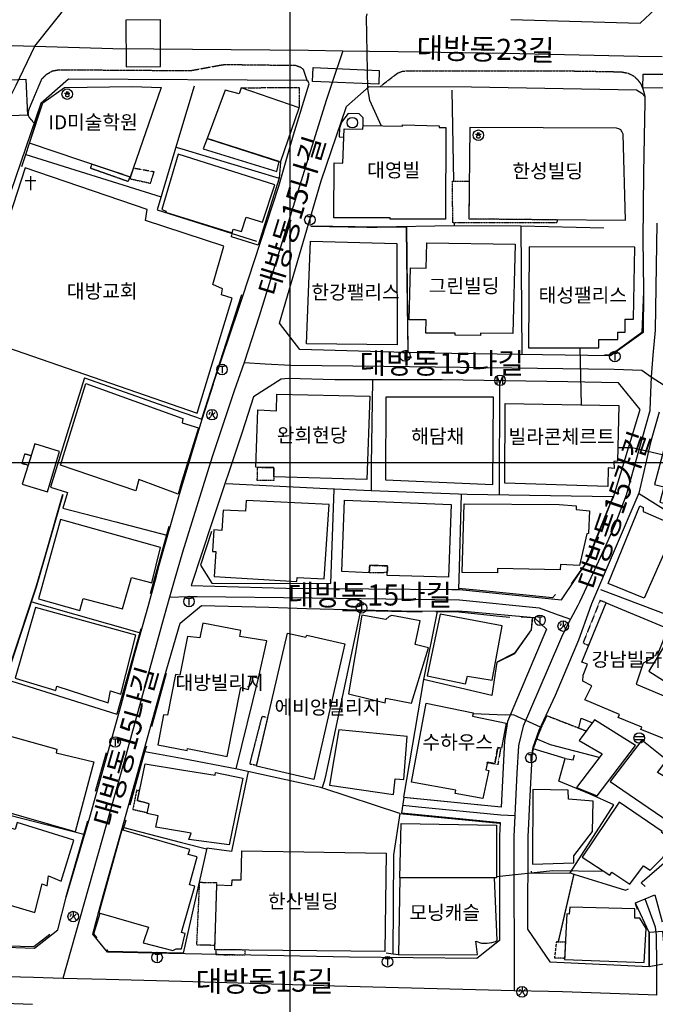
# Model space of a CAD drawing. Extents: x 191962 to 1088853, y 543758 to 1113505.
# Drawn here: x 870227 to 960583, y 859984 to 1000034 of the extents above; entities that cross this region are included whole.
import ezdxf
from ezdxf.enums import TextEntityAlignment as Align

# ---------------------------------------------------------------- set-up
doc = ezdxf.new("R2010")
doc.units = 0
doc.header["$MEASUREMENT"] = 0
for name, pattern in [('ANYANG1', [11.5, 6, -1, 1, -1.5, 1, -1]), ('ANYANG2', [6, 5, -1]), ('ANYANG3', [3, 2, -1])]:
    doc.linetypes.add(name, pattern=pattern)
for name, color, linetype in [('A0013114', 1, 'CONTINUOUS'), ('A0023210', 7, 'CONTINUOUS'), ('A0033324', 1, 'ANYANG2'), ('A0043325', 42, 'CONTINUOUS'), ('B0014111', 7, 'CONTINUOUS'), ('B0014112', 7, 'CONTINUOUS'), ('B0014113', 7, 'CONTINUOUS'), ('B0014116', 7, 'ANYANG3'), ('B0014416', 7, 'CONTINUOUS'), ('B0014421', 7, 'CONTINUOUS'), ('B0024121', 7, 'CONTINUOUS'), ('B0024126', 7, 'ANYANG1'), ('C0226232', 7, 'CONTINUOUS'), ('C0236241', 7, 'CONTINUOUS'), ('C0256324', 1, 'CONTINUOUS'), ('C0393323', 7, 'CONTINUOUS'), ('C0513369', 1, 'CONTINUOUS'), ('D0015222', 3, 'CONTINUOUS'), ('F0017114', 7, 'CONTINUOUS'), ('F0047224', 7, 'CONTINUOUS'), ('F0047226', 1, 'CONTINUOUS'), ('H0037335', 7, 'CONTINUOUS'), ('H0049111', 7, 'CONTINUOUS'), ('H0049140', 7, 'CONTINUOUS')]:
    doc.layers.add(name, color=color, linetype=linetype)
doc.styles.add('NGSW', font='simplex.shx', dxfattribs={"bigfont": 'visiohg.shx'})

# ---------------------------------------------------------------- blocks, each defined once
blk = doc.blocks.new('C0236241')
at = {"layer": 'C0236241'}
for points in [[(-0.332, 0.467), (0.334, 0.467)], [(0, 0.464), (0, -0.547)]]:
    blk.add_lwpolyline(points, dxfattribs=at)
blk.add_circle((0, 0), 0.75, dxfattribs=at)
blk = doc.blocks.new('C0256324')
at = {"layer": 'C0256324'}
for points in [[(-0.004, 0.68), (0.002, 0.272), (-0.021, 0.123), (-0.053, 0.014), (-0.102, -0.097), (-0.156, -0.195), (-0.228, -0.284), (-0.32, -0.373), (-0.411, -0.436), (-0.466, -0.467)], [(-0.315, 0.37), (-0.322, 0.304), (-0.336, 0.242), (-0.354, 0.185), (-0.382, 0.121), (-0.42, 0.058), (-0.45, 0.025)], [(0.002, 0.272), (0.051, 0.098), (0.105, -0.026), (0.16, -0.135), (0.223, -0.235), (0.292, -0.321), (0.369, -0.407), (0.449, -0.479)], [(0.109, 0.072), (0.184, 0.109), (0.24, 0.148), (0.298, 0.192), (0.347, 0.239), (0.388, 0.291), (0.44, 0.368)]]:
    blk.add_lwpolyline(points, dxfattribs=at)
blk.add_circle((0, 0), 0.75, dxfattribs=at)
blk = doc.blocks.new('C0226232')
at = {"layer": 'C0226232'}
for points in [[(-0.72, 0.211), (0.72, 0.211)], [(-0.722, -0.202), (0.722, -0.202)]]:
    blk.add_lwpolyline(points, dxfattribs=at)
blk.add_circle((0, 0), 0.75, dxfattribs=at)
blk = doc.blocks.new('B0014416')
at = {"layer": 'B0014416'}
for p, q in [((0, 0.105), (-0.388, 0.105)), ((0.17, 0.299), (-0.17, 0.299)), ((0, 0.008), (-0.121, -0.016)), ((0.388, 0.105), (0, 0.105)), ((0.121, -0.016), (0, 0.008)), ((-0.218, -0.065), (-0.267, -0.113)), ((-0.267, -0.113), (-0.267, -0.186)), ((-0.267, -0.186), (-0.267, -0.259)), ((-0.267, -0.259), (-0.218, -0.307)), ((-0.121, -0.016), (-0.218, -0.065)), ((-0.218, -0.307), (-0.121, -0.356)), ((-0.121, -0.356), (0, -0.356)), ((0, -0.356), (0.121, -0.356)), ((0.218, -0.065), (0.121, -0.016)), ((0.121, -0.356), (0.218, -0.307)), ((0.218, -0.065), (0.218, -0.065)), ((0.267, -0.113), (0.218, -0.065)), ((0.218, -0.307), (0.267, -0.259)), ((0.291, -0.186), (0.267, -0.113)), ((0.267, -0.259), (0.291, -0.186))]:
    blk.add_line(p, q, dxfattribs=at)
blk.add_circle((0, 0), 0.75, dxfattribs=at)
blk = doc.blocks.new('B0014421')
at = {"layer": 'B0014421'}
for points in [[(0, 2), (0, 0)], [(-0.75, 1.4), (0.75, 1.4)]]:
    blk.add_lwpolyline(points, dxfattribs=at)
blk = doc.blocks.new('D0015222')
at = {"layer": 'D0015222'}
blk.add_circle((0, 0), 0.75, dxfattribs=at)
blk = doc.blocks.new('C0513369')
at = {"layer": 'C0513369'}
blk.add_lwpolyline([(-0.395, -0.492), (-0.395, 0.507), (-0.024, -0.492), (0.36, 0.507), (0.36, -0.492)], dxfattribs=at)
blk.add_circle((0, 0), 0.75, dxfattribs=at)

msp = doc.modelspace()

# ---------------------------------------------------------------- linework, layer by layer
at = {"layer": 'A0013114'}
for points in [[(940033.84, 1000067.52), (958443.84, 999537.52), (960548.84, 1001537.52)], [(861563.84, 868337.52), (872343.84, 867947.52), (875643.84, 870597.52), (876853.84, 875227.52), (877583.84, 877797.52), (880173.84, 886587.52), (884633.84, 902527.52), (886633.84, 910047.52), (888215.84, 915565.52), (888253.84, 915697.52), (889651.84, 920882.52), (890073.84, 922447.52), (892923.84, 932527.52), (896143.84, 943217.52), (897756.84, 948218.52), (897833.84, 948457.52), (901327.84, 958844.52), (901903.84, 960557.52), (907053.84, 976337.52), (909173.84, 983677.52), (911373.84, 990897.52), (911243.84, 991227.52), (911043.84, 991397.52), (877164.84, 991558.52), (873223.84, 988127.52), (867513.84, 971297.52)], [(961133.84, 944197.52), (959913.84, 939877.52), (958233.84, 932687.52), (951501.84, 916947.52), (951211.84, 916124.52), (949673.84, 911767.52), (946343.84, 903917.52), (944003.84, 898907.52), (943163.84, 896517.52), (943083.84, 896047.52), (942657.84, 887797.52), (942546.84, 885639.52), (942453.84, 883847.52), (942413.84, 870667.52), (945613.84, 866037.52), (959713.84, 865357.52), (959733.84, 870187.52), (957863.84, 874187.52), (957773.84, 874397.52), (960503.84, 875537.52), (961543.84, 871737.52)], [(872048.84, 859944.52), (861383.84, 860337.52), (843613.84, 860557.52), (831723.84, 861017.52)]]:
    msp.add_lwpolyline(points, dxfattribs=at)
for points in [[(958683.84, 989597.52), (959103.84, 989127.52), (959103.84, 988267.52), (959033.84, 985937.52), (958923.84, 978227.52), (958833.84, 968667.52), (958863.84, 965397.52), (958913.84, 961387.52), (958863.84, 955547.52), (954223.84, 952217.52), (928443.84, 952607.52), (910043.84, 953137.52), (907173.84, 956877.52), (913103.84, 977097.52), (916673.84, 987687.52), (919884.84, 990528.52), (934433.84, 990477.52), (957913.84, 990039.52)], [(908453.84, 948987.52), (907373.84, 948887.52), (903463.84, 946377.52), (901853.84, 941377.52), (897563.84, 928487.52), (894603.84, 919547.52), (908043.84, 919197.52), (931663.84, 918997.52), (932733.84, 918967.52), (947263.84, 917517.52), (951023.84, 923177.52), (954223.84, 931217.52), (954633.84, 932137.52), (958433.84, 944577.52), (955373.84, 948397.52), (948153.84, 948507.52), (930263.84, 948827.52), (915013.84, 948797.52)], [(938663.84, 888003.52), (924839.84, 889397.52), (924519.84, 887199.52), (938551.84, 885845.52), (938453.84, 883947.52), (938413.84, 869037.52), (935193.84, 866497.52), (917093.84, 866667.52), (891423.84, 867197.52), (882693.84, 867417.52), (880633.84, 869947.52), (881683.84, 873917.52), (882393.84, 876437.52), (884713.84, 884647.52), (887933.84, 896197.52), (890833.84, 906547.52), (893023.84, 914187.52), (896053.84, 916707.52), (905643.84, 916457.52), (911003.84, 916267.52), (926463.84, 915917.52), (932433.84, 915947.52), (933883.84, 915837.52), (943361.84, 915015.52), (945123.84, 913337.52), (939553.84, 900197.52), (939153.84, 897457.52)]]:
    msp.add_lwpolyline(points, close=True, dxfattribs=at)
at = {"layer": 'A0023210'}
for points in [[(828823.84, 865247.52), (829949.84, 869227.52), (830753.84, 872067.52), (836253.84, 888747.52), (845733.84, 917297.52), (850305.84, 931290.52), (852323.84, 937467.52), (860893.84, 964147.52), (868453.84, 988147.52), (869708.84, 990733.52), (872393.84, 996267.52), (877409.84, 1002590.52), (879293.84, 1005077.52), (892379.84, 1021932.52), (908949.84, 1040462.52), (909883.84, 1041497.52), (910672.84, 1042418.52), (924213.84, 1058357.52), (939257.84, 1075789.52), (940533.84, 1077267.52), (941959.84, 1078897.52), (949122.84, 1087089.52), (951275.84, 1089550.52), (959352.84, 1098786.52)], [(779033.84, 1011077.52), (790180.84, 1008096.52), (806301.84, 1003784.52), (824352.84, 1000387.52), (838653.84, 997757.52), (848623.84, 997007.52), (864250.84, 996521.52), (872393.84, 996267.52), (883479.84, 995947.52), (889295.84, 995893.52), (911296.84, 995677.52), (916164.84, 995620.52), (919944.84, 995558.52), (924035.84, 995495.52), (939263.84, 995257.52), (958182.84, 994860.52), (961576.84, 994793.52)], [(916164.84, 995620.52), (914601.84, 990953.52), (913801.84, 988562.52), (907293.84, 967661.52), (904250.84, 957860.52), (902113.84, 951287.52), (900712.84, 947264.52), (897596.84, 937874.52), (893373.84, 924317.52), (892171.84, 920203.52), (891503.84, 917917.52), (890667.84, 914862.52), (885093.84, 894527.52), (877492.84, 867683.52), (876343.84, 863677.52)], [(960797.84, 971110.52), (960553.84, 955857.52), (960243.84, 952319.52), (960014.84, 949225.52), (959853.84, 945847.52), (959783.84, 944387.52), (959173.84, 942227.52), (956433.84, 932417.52), (954937.84, 928408.52), (953818.84, 925926.52), (951399.84, 920642.52), (949818.84, 917205.52), (949559.84, 916707.52), (948542.84, 914749.52), (947398.84, 912552.52), (945234.84, 907442.52), (941778.84, 899552.52), (941163.84, 896987.52), (941113.84, 896757.52), (940912.84, 892846.52), (940658.84, 887900.52), (940603.84, 886822.52), (940548.84, 885742.52), (940453.84, 883897.52), (940468.84, 878232.52), (940501.84, 866263.52), (940513.84, 861897.52)], [(902113.84, 951287.52), (905132.84, 951102.52), (908793.84, 950877.52), (922014.84, 950729.52), (954753.84, 950327.52), (958652.84, 950174.52), (960014.84, 949225.52), (961858.84, 948067.52), (968193.84, 947257.52), (971743.84, 941147.52), (975643.84, 936777.52), (976753.84, 931807.52), (979033.84, 926847.52), (979463.84, 925892.52), (980486.84, 925103.52), (981348.84, 924952.52), (987833.84, 926417.52), (988783.84, 926417.52), (989763.84, 926387.52), (1002593.84, 924962.52), (1007508.84, 924766.52)], [(891503.84, 917917.52), (894140.84, 917977.52), (895433.84, 918007.52), (911808.84, 917796.52), (932753.84, 917527.52), (944053.84, 916357.52), (946264.84, 915565.52), (948542.84, 914749.52)], [(924679.84, 888298.52), (926920.84, 888077.52), (938607.84, 886924.52), (940603.84, 886822.52)], [(960815.84, 861292.52), (959590.84, 861337.52), (947382.84, 861744.52), (945406.84, 861788.52), (940513.84, 861897.52), (935017.84, 862041.52), (914983.84, 862567.52), (904529.84, 862879.52), (893223.84, 863217.52), (882540.84, 863508.52), (876343.84, 863677.52), (872190.84, 863787.52), (860995.84, 864093.52), (853924.84, 864285.52), (844149.84, 864550.52), (836523.84, 864757.52), (834378.84, 864895.52), (828823.84, 865247.52), (823243.84, 865600.52), (822823.84, 865627.52), (804027.84, 869878.52), (783392.84, 874471.52), (766703.84, 879097.52)], [(960815.84, 861292.52), (960818.84, 865562.52), (960756.84, 869859.52), (960633.84, 870967.52), (959183.84, 874857.52), (959145.84, 874970.52)]]:
    msp.add_lwpolyline(points, dxfattribs=at)
at = {"layer": 'A0033324', "flags": 128}
for points in [[(872278.84, 985341.52), (871594.84, 986128.52), (871456.84, 986472.52), (871475.84, 986834.52), (871574.84, 987320.52), (873389.84, 991630.52), (873997.84, 992239.52), (874880.84, 992751.52), (875593.84, 992884.52), (876062.84, 992918.52), (894508.84, 992793.52), (898725.84, 993566.52), (899391.84, 993667.52), (909471.84, 993542.52), (910147.84, 993303.52), (910511.84, 992993.52), (911043.84, 991397.52)], [(921455.84, 990522.52), (924005.84, 992472.52), (924625.84, 992699.52), (925069.84, 992747.52), (925832.84, 992758.52), (949677.84, 992735.52), (955737.84, 992620.52), (956732.84, 992422.52), (957496.84, 992033.52), (958031.84, 991551.52), (958526.84, 990886.52), (958841.84, 990087.52), (959103.84, 989127.52)]]:
    msp.add_lwpolyline(points, dxfattribs=at)
at = {"layer": 'A0043325'}
for points in [[(885358.84, 993334.52), (890233.84, 993391.52), (890264.84, 1000030.52), (885303.84, 999983.52)], [(921283.84, 990869.52), (911850.84, 991262.52), (911941.84, 993256.52), (921321.84, 992787.52)], [(871117.84, 991560.52), (871335.84, 986447.52), (864255.84, 986159.52), (864182.84, 991308.52)], [(958797.84, 990320.52), (958851.84, 992283.52), (964721.84, 992292.52), (964720.84, 990260.52)]]:
    msp.add_lwpolyline(points, close=True, dxfattribs=at)
at = {"layer": 'B0014111'}
for points in [[(873523.84, 988197.52), (876603.84, 990377.52), (886233.84, 990517.52), (890343.84, 990367.52), (885933.84, 977647.52), (871623.84, 982467.52)], [(907323.84, 979787.52), (909933.84, 987477.52), (901703.84, 990347.52), (901403.84, 989497.52), (899443.84, 990017.52), (896893.84, 983157.52)], [(934203.84, 984677.52), (934083.84, 971727.52), (956363.84, 971507.52), (956003.84, 983737.52), (955893.84, 984027.52), (955693.84, 984357.52), (955393.84, 984517.52), (955063.84, 984617.52)], [(896893.84, 983157.52), (896326.84, 981677.52), (906779.84, 978460.52), (907124.84, 979851.52)], [(861693.84, 950457.52), (865778.84, 948939.52), (867083.84, 953867.52), (895463.84, 944047.52), (900413.84, 960427.52), (898903.84, 960897.52), (899063.84, 961757.52), (897673.84, 962367.52), (899223.84, 967797.52), (888103.84, 971477.52), (888363.84, 973017.52), (871003.84, 978947.52)], [(940655.84, 968120.52), (940345.84, 955416.52), (935729.84, 955462.52), (935746.84, 955109.52), (932119.84, 955169.52), (932146.84, 955466.52), (927968.84, 955452.52), (928033.84, 957332.52), (925588.84, 957323.52), (925770.84, 964753.52), (927990.84, 964704.52), (928093.84, 968310.52)], [(893273.84, 943357.52), (893433.84, 943307.52), (893333.84, 942687.52), (895663.84, 941997.52), (893263.84, 934417.52), (892753.84, 932567.52), (887143.84, 934617.52), (886713.84, 932997.52), (876003.84, 936677.52), (879643.84, 948297.52)], [(870585.84, 933990.52), (874185.84, 932870.52), (875881.84, 938608.52), (872389.84, 939683.52)], [(872393.84, 873047.52), (873413.84, 877117.52), (874113.84, 876857.52), (874343.84, 878277.52), (876113.84, 877487.52), (877923.84, 883327.52), (869853.84, 885857.52), (869593.84, 884867.52), (867433.84, 885567.52), (867123.84, 884807.52), (863263.84, 885897.52), (861223.84, 878567.52), (864783.84, 877547.52), (864033.84, 875527.52)], [(924283.84, 877957.52), (924449.84, 885705.52), (938008.84, 885465.52), (938003.84, 877961.52)], [(922322.84, 881471.52), (922121.84, 867481.52), (897959.84, 867755.52), (898271.84, 876967.52), (900406.84, 876861.52), (900436.84, 877682.52), (901701.84, 877669.52), (901786.84, 881805.52)], [(948415.84, 873810.52), (948316.84, 872827.52), (948012.84, 872839.52), (947688.84, 866369.52), (959015.84, 865930.52), (959293.84, 870746.52), (958371.84, 872231.52), (957650.84, 872233.52), (957684.84, 873541.52)]]:
    msp.add_lwpolyline(points, close=True, dxfattribs=at)
at = {"layer": 'B0014112'}
for points in [[(892730.84, 980921.52), (890415.84, 973012.52), (891030.84, 972822.52), (890958.84, 972666.52), (900423.84, 969739.52), (900575.84, 970248.52), (901761.84, 969924.52), (902432.84, 971952.52), (904750.84, 971220.52), (906509.84, 976527.52)], [(914210.84, 931088.52), (902417.84, 931656.52), (902336.84, 930110.52), (899132.84, 930282.52), (898964.84, 927380.52), (897838.84, 927458.52), (897621.84, 924398.52), (898113.84, 924374.52), (897874.84, 920832.52), (909629.84, 920125.52), (909656.84, 920690.52), (913514.84, 920516.52)], [(916397.84, 931680.52), (931584.84, 931076.52), (931173.84, 920746.52), (922456.84, 920984.52), (922532.84, 922342.52), (919994.84, 922437.52), (919909.84, 921370.52), (916042.84, 921541.52)], [(933113.84, 921417.52), (933433.84, 931187.52), (946923.84, 931057.52), (949323.84, 930887.52), (949323.84, 930387.52), (951223.84, 930157.52), (951103.84, 926927.52), (950843.84, 926887.52), (949793.84, 922387.52), (947093.84, 922557.52), (947053.84, 921787.52), (938153.84, 921977.52), (938133.84, 921347.52)], [(958998.84, 917743.52), (953859.84, 919816.52), (958394.84, 930876.52), (958861.84, 930668.52), (958859.84, 930091.52), (963564.84, 928035.52)], [(889013.84, 919937.52), (890263.84, 924937.52), (876013.84, 928947.52), (872903.84, 917637.52), (878793.84, 915987.52), (879263.84, 917687.52), (884863.84, 916247.52), (886133.84, 920707.52)], [(882783.84, 902877.52), (883143.84, 904557.52), (884593.84, 904097.52), (886733.84, 912477.52), (872453.84, 916447.52), (869583.84, 906357.52), (875383.84, 904607.52), (875513.84, 905227.52)], [(928323.84, 910687.52), (926453.84, 911147.52), (927143.84, 914537.52), (923113.84, 915307.52), (922773.84, 915147.52), (922263.84, 914697.52), (918883.84, 915347.52), (916973.84, 904127.52), (922173.84, 902867.52), (922283.84, 903517.52), (925943.84, 902807.52)], [(937393.84, 906097.52), (938823.84, 913817.52), (930003.84, 915467.52), (928163.84, 906697.52), (933603.84, 905577.52), (933883.84, 906637.52)], [(952323.84, 889657.52), (957753.84, 896807.52), (951943.84, 900437.52), (949773.84, 897487.52), (953033.84, 895617.52), (949383.84, 890817.52)], [(880772.84, 894481.52), (878098.84, 884539.52), (863883.84, 888604.52), (866123.84, 896540.52), (866487.84, 896494.52), (867183.84, 898610.52), (875497.84, 896295.52), (875410.84, 895731.52)], [(923383.84, 889847.52), (923623.84, 892047.52), (924853.84, 891977.52), (925323.84, 898097.52), (915573.84, 899017.52), (914283.84, 891157.52)], [(969253.84, 888057.52), (960883.84, 892967.52), (962223.84, 894717.52), (958673.84, 897537.52), (954183.84, 891657.52), (966023.84, 883557.52)], [(893223.84, 893357.52), (897993.84, 892597.52), (898073.84, 892957.52), (901943.84, 892147.52), (899993.84, 882647.52), (894253.84, 883447.52), (894613.84, 884327.52), (893213.84, 884567.52), (889573.84, 885177.52), (889913.84, 886807.52), (888333.84, 887127.52), (888643.84, 888507.52), (886953.84, 888927.52), (888053.84, 894187.52)], [(943113.84, 879897.52), (948983.84, 880087.52), (948993.84, 881097.52), (951643.84, 884587.52), (951773.84, 888887.52), (948243.84, 889157.52), (948183.84, 890437.52), (943153.84, 890527.52)], [(963311.84, 883341.52), (961481.84, 884443.52), (961559.84, 884575.52), (955441.84, 888735.52), (950189.84, 880895.52), (954112.84, 878339.52), (954404.84, 878768.52), (956951.84, 877078.52), (958886.84, 879671.52), (959843.84, 879040.52), (961723.84, 880901.52)], [(884765.84, 884814.52), (881471.84, 873007.52), (888534.84, 870965.52), (887795.84, 868742.52), (891992.84, 867639.52), (892450.84, 867882.52), (893230.84, 867861.52), (893771.84, 870076.52), (893215.84, 870203.52), (895140.84, 876808.52), (894373.84, 876981.52), (895442.84, 880940.52), (894196.84, 881285.52), (894417.84, 882024.52)]]:
    msp.add_lwpolyline(points, close=True, dxfattribs=at)
at = {"layer": 'B0014113'}
for points in [[(930763.84, 971647.52), (922903.84, 971637.52), (922903.84, 971867.52), (914903.84, 971857.52), (914943.84, 979657.52), (916153.84, 979647.52), (916363.84, 984487.52), (919023.84, 984447.52), (919033.84, 984977.52), (924643.84, 984877.52), (924653.84, 985087.52), (929863.84, 984947.52), (929853.84, 984717.52), (930783.84, 984697.52)], [(923887.84, 953770.52), (910993.84, 953951.52), (911587.84, 968523.52), (923846.84, 968189.52)], [(957685.84, 967665.52), (942659.84, 967723.52), (942579.84, 953375.52), (952541.84, 953351.52), (952559.84, 954526.52), (955277.84, 954548.52), (955278.84, 955564.52), (956321.84, 955575.52), (956307.84, 957415.52), (957501.84, 957429.52)], [(919998.84, 946462.52), (919552.84, 934646.52), (906356.84, 934996.52), (906342.84, 936341.52), (903813.84, 936382.52), (904074.84, 944540.52), (906752.84, 944409.52), (906796.84, 946764.52)], [(937483.84, 933897.52), (937573.84, 946327.52), (922293.84, 946347.52), (922223.84, 934597.52)], [(939173.84, 934104.52), (939251.84, 945450.52), (955377.84, 945171.52), (955186.84, 937227.52), (954704.84, 937189.52), (954719.84, 936214.52), (953893.84, 936278.52), (953836.84, 933659.52)], [(972827.84, 936905.52), (971763.84, 938590.52), (962344.84, 941029.52), (960452.84, 933931.52), (961791.84, 933590.52), (961223.84, 931388.52), (966592.84, 930012.52), (972197.84, 936515.52), (972362.84, 936356.52)], [(953606.84, 917089.52), (962364.84, 913424.52), (960981.84, 909992.52), (960792.84, 910082.52), (960609.84, 909551.52), (960308.84, 909521.52), (960095.84, 909152.52), (958855.84, 908526.52), (957874.84, 905521.52), (962940.84, 903390.52), (962820.84, 903213.52), (964704.84, 902226.52), (963708.84, 899410.52), (962009.84, 897695.52), (958508.84, 899059.52), (958660.84, 899390.52), (955318.84, 900780.52), (955504.84, 901196.52), (950554.84, 903299.52), (951549.84, 905294.52), (950265.84, 905924.52), (950315.84, 906783.52), (950954.84, 908364.52), (950158.84, 908668.52)], [(905370.84, 911704.52), (901527.84, 912320.52), (901650.84, 913172.52), (896243.84, 914195.52), (895844.84, 912110.52), (894086.84, 912277.52), (892994.84, 906789.52), (892382.84, 906917.52), (891214.84, 901105.52), (890662.84, 901161.52), (889875.84, 896878.52), (894023.84, 896067.52), (894090.84, 896379.52), (899708.84, 895240.52), (901640.84, 905034.52), (902767.84, 904773.52), (903118.84, 906640.52), (904192.84, 906379.52)], [(916430.84, 911245.52), (912058.84, 891947.52), (903895.84, 893878.52), (908319.84, 912752.52), (910917.84, 912190.52), (911035.84, 912502.52)], [(936065.84, 889277.52), (932121.84, 889990.52), (932209.84, 890419.52), (925904.84, 891594.52), (927987.84, 902815.52), (934709.84, 901429.52), (934583.84, 900950.52), (939401.84, 899981.52), (938706.84, 896414.52), (938175.84, 896502.52), (937781.84, 894242.52), (936712.84, 894435.52), (936502.84, 893342.52), (936897.84, 893248.52)], [(924283.84, 877957.52), (924083.84, 867017.52), (935313.84, 867047.52), (935093.84, 868967.52), (935853.84, 868657.52), (936693.84, 868697.52), (937353.84, 868767.52), (937883.84, 868937.52), (938103.84, 869107.52), (937723.84, 877957.52)]]:
    msp.add_lwpolyline(points, close=True, dxfattribs=at)
at = {"layer": 'B0014116', "flags": 128}
for points in [[(880269.84, 978945.52), (885658.84, 977044.52), (885933.84, 977647.52), (880469.84, 979483.52)], [(888822.84, 976776.52), (889341.84, 978379.52), (886374.84, 978903.52), (885874.84, 977414.52)], [(931788.84, 971155.52), (931759.84, 977081.52), (934130.84, 977071.52), (934083.84, 971727.52), (946626.84, 971601.52), (946599.84, 971144.52)], [(871429.84, 936658.52), (870554.84, 936884.52), (870974.84, 938293.52), (871870.84, 938054.52)], [(906349.84, 934502.52), (903999.84, 934509.52), (904060.84, 936369.52), (906329.84, 936337.52)], [(922476.84, 921381.52), (919909.84, 921370.52), (919994.84, 922437.52), (922532.84, 922342.52)], [(952725.84, 917412.52), (950305.84, 911392.52), (951128.84, 911047.52), (953606.84, 917089.52)], [(904647.84, 900923.52), (902915.84, 894192.52), (903919.84, 893989.52), (905506.84, 900761.52)], [(938194.84, 894059.52), (936689.84, 894303.52), (936712.84, 894435.52), (937781.84, 894242.52), (938175.84, 896502.52), (938594.84, 896430.52)], [(887251.84, 890356.52), (886852.84, 890437.52), (886311.84, 887706.52), (888357.84, 887255.52), (888643.84, 888507.52), (886953.84, 888927.52)], [(897980.84, 868409.52), (898263.84, 877279.52), (895760.84, 877287.52), (895363.84, 868451.52)], [(946290.84, 866539.52), (946570.84, 868897.52), (947811.84, 868845.52), (947695.84, 866521.52)], [(902278.84, 867703.52), (898085.84, 867746.52), (898101.84, 867061.52), (902287.84, 866998.52)]]:
    msp.add_lwpolyline(points, close=True, dxfattribs=at)
at = {"layer": 'B0024121'}
for points in [[(931660.84, 989995.52), (931890.84, 977080.52)], [(871833.84, 983247.52), (872573.84, 985487.52), (873243.84, 987487.52)], [(870543.84, 979151.52), (871106.84, 980879.52), (871623.84, 982467.52)], [(892436.84, 981909.52), (893293.84, 981657.52), (907103.84, 977497.52), (904103.84, 967947.52), (900313.84, 969147.52), (900393.84, 969477.52)], [(871106.84, 980879.52), (890327.84, 974814.52)], [(907323.84, 979787.52), (907103.84, 977497.52)], [(931995.84, 971155.52), (932003.84, 970717.52), (921033.84, 970537.52), (911633.84, 970687.52)], [(925213.84, 970607.52), (925413.84, 952847.52)], [(953283.84, 970397.52), (941463.84, 970667.52), (932003.84, 970717.52)], [(941463.84, 970667.52), (941603.84, 952497.52)], [(901773.84, 960877.52), (896093.84, 943227.52)], [(958883.84, 961377.52), (958683.84, 955527.52), (954263.84, 952307.52), (953363.84, 952324.52)], [(879433.84, 949097.52), (893273.84, 944207.52), (895343.84, 943477.52), (896093.84, 943227.52)], [(920393.84, 948697.52), (920183.84, 936707.52), (920183.84, 933037.52)], [(938433.84, 948547.52), (938393.84, 932427.52)], [(897494.84, 927244.52), (895915.84, 922424.52), (897544.84, 919865.52), (914470.84, 919831.52), (914912.84, 933255.52)], [(954553.84, 932187.52), (933833.84, 932487.52), (920183.84, 933037.52), (912913.84, 933337.52), (899563.84, 933997.52)], [(876349.84, 932473.52), (872553.84, 919307.52), (865663.84, 898497.52), (861303.84, 887497.52), (858873.84, 881347.52), (857913.84, 878277.52), (855343.84, 868597.52)], [(933003.84, 932527.52), (932643.84, 920427.52), (932593.84, 919127.52)], [(954556.84, 932187.52), (950803.84, 922867.52), (948613.84, 919807.52)], [(970343.84, 932697.52), (966143.84, 927867.52), (965803.84, 927857.52), (958213.84, 932657.52)], [(891433.84, 927957.52), (888793.84, 918357.52)], [(946373.84, 918257.52), (945963.84, 917787.52), (935163.84, 918887.52), (932593.84, 919127.52)], [(964101.84, 914684.52), (952854.84, 918931.52)], [(887263.84, 912807.52), (873763.84, 916647.52), (871853.84, 917217.52)], [(913243.84, 890737.52), (913603.84, 891847.52), (913803.84, 892657.52), (918733.84, 915987.52)], [(916123.84, 915997.52), (918743.84, 915987.52), (927433.84, 915827.52)], [(941536.84, 915094.52), (943104.84, 915012.52), (942940.84, 913270.52), (940583.84, 909912.52), (938066.84, 908670.52), (937346.84, 903909.52), (927634.84, 906175.52), (924782.84, 889449.52), (938181.84, 888136.52)], [(929563.84, 915867.52), (927634.84, 906175.52)], [(929383.84, 915867.52), (932643.84, 915827.52), (938843.84, 915157.52), (939883.84, 915057.52)], [(964101.84, 914684.52), (959673.84, 907377.52), (978633.84, 895287.52), (978843.84, 895097.52), (977363.84, 892267.52)], [(887423.84, 913397.52), (884043.84, 901237.52)], [(868223.84, 906237.52), (884043.84, 901237.52)], [(889023.84, 899497.52), (891103.84, 907077.52)], [(900983.84, 893465.52), (904192.84, 906379.52)], [(949690.84, 899293.52), (950053.84, 900687.52), (951642.84, 900028.52)], [(924263.84, 887147.52), (913343.84, 890707.52), (913013.84, 890817.52), (901133.84, 893437.52), (893223.84, 894927.52), (888033.84, 895917.52), (888283.84, 896767.52)], [(948493.84, 878697.52), (954673.84, 888357.52), (951313.84, 889897.52), (946873.84, 891707.52), (947783.84, 894947.52), (943243.84, 896337.52), (943053.84, 895537.52)], [(882505.84, 895775.52), (880943.84, 890247.52)], [(885943.84, 888377.52), (888033.84, 895917.52)], [(947783.84, 894947.52), (948913.84, 894777.52), (949083.84, 895447.52)], [(902723.84, 893087.52), (900453.84, 882197.52), (900313.84, 881727.52), (896813.84, 882187.52), (893443.84, 867267.52), (893203.84, 867267.52), (882803.84, 867497.52), (882603.84, 867787.52)], [(879323.84, 884117.52), (861753.84, 888637.52)], [(924263.84, 887147.52), (923363.84, 881257.52), (923253.84, 867147.52)], [(924263.84, 887147.52), (938451.84, 885759.52)], [(879853.84, 886017.52), (876803.84, 875247.52), (876113.84, 872617.52)], [(884941.84, 884763.52), (885343.84, 886207.52)], [(885043.84, 885117.52), (893213.84, 883017.52), (896793.84, 882097.52)], [(962183.84, 880367.52), (958713.84, 877347.52), (958553.84, 877267.52), (959143.84, 876737.52)], [(942933.84, 878927.52), (943003.84, 878617.52), (948493.84, 878697.52), (949023.84, 878517.52), (956353.84, 876237.52), (956763.84, 876387.52)], [(949023.84, 878517.52), (946794.84, 868888.52)], [(958033.84, 873447.52), (957773.84, 874257.52)], [(881233.84, 869417.52), (880783.84, 869987.52), (881644.84, 872957.52)], [(874503.84, 869907.52), (872243.84, 868147.52), (855013.84, 868607.52)], [(924083.84, 867017.52), (923313.84, 867137.52), (922343.84, 867277.52)]]:
    msp.add_lwpolyline(points, dxfattribs=at)
at = {"layer": 'B0024126', "flags": 128}
for points in [[(901703.84, 990347.52), (909953.84, 990399.52), (909933.84, 987477.52)], [(943243.84, 896337.52), (943816.84, 897849.52), (944230.84, 898987.52), (945196.84, 901041.52), (950787.84, 898866.52)]]:
    msp.add_lwpolyline(points, dxfattribs=at)
at = {"layer": 'C0393323'}
msp.add_lwpolyline([(959713.84, 865357.52), (961923.84, 865767.52), (961833.84, 868147.52), (961653.84, 870347.52), (959733.84, 870187.52)], close=True, dxfattribs=at)
at = {"layer": 'F0017114', "elevation": 30000}
for points in [[(919560.84, 1000872.52), (919503.84, 1000427.52), (919653.84, 990217.52), (919953.84, 988567.52), (921606.84, 984931.52)], [(950103.84, 945262.52), (949916.84, 953357.52)], [(961569.84, 938124.52), (957303.84, 939157.52), (955232.84, 939117.52)], [(952622.84, 895077.52), (945703.84, 896897.52), (943873.84, 897637.52), (943733.84, 897687.52), (943683.84, 897797.52), (943883.84, 898227.52), (944313.84, 899137.52), (944333.84, 899367.52), (944263.84, 899427.52), (940503.84, 901107.52), (940183.84, 901167.52), (939233.84, 901087.52), (938083.84, 901157.52), (934673.84, 901294.52)], [(938003.84, 878164.52), (946023.84, 879017.52), (953245.84, 878904.52)]]:
    msp.add_lwpolyline(points, dxfattribs=at)
at = {"layer": 'F0047224'}
for points in [[(895017.84, 990587.52), (892959.84, 983666.52), (889791.84, 973011.52), (903901.84, 968525.52)], [(919033.84, 984977.52), (919051.84, 986070.52), (918493.84, 986621.52), (916922.84, 986689.52), (915969.84, 985477.52), (915693.84, 984618.52), (915657.84, 983362.52), (916313.84, 983333.52)], [(925183.84, 970575.52), (925233.84, 966159.52), (925383.84, 952847.52)], [(879433.84, 949097.52), (877175.84, 941847.52), (874594.84, 933558.52)], [(874594.84, 933558.52), (877036.84, 932777.52), (876355.84, 930543.52), (883896.84, 928593.52), (891148.84, 926717.52)], [(876320.84, 932482.52), (873881.84, 924022.52), (872524.84, 919316.52), (869071.84, 908885.52)], [(948994.84, 878527.52), (948201.84, 875101.52), (946765.84, 868894.52)]]:
    msp.add_lwpolyline(points, dxfattribs=at)
at = {"layer": 'F0047226'}
for points in [[(911633.84, 970657.52), (919563.84, 970530.52), (921033.84, 970507.52), (925183.84, 970575.52)], [(937376.84, 903905.52), (938093.84, 908650.52), (940603.84, 909889.52), (942970.84, 913259.52), (943133.84, 915003.52)]]:
    msp.add_lwpolyline(points, dxfattribs=at)
at = {"layer": 'H0037335'}
for points in [[(908643.84, 1098828.52), (908643.84, 543894.52)], [(1077045.84, 936987.52), (634943.84, 936987.52)]]:
    msp.add_lwpolyline(points, dxfattribs=at)

# ---------------------------------------------------------------- block references
at = {"layer": 'B0014416', "xscale": 1000, "yscale": 1000, "zscale": 1000}
for p in [(876984.84, 989444.52), (935433.84, 983600.52)]:
    msp.add_blockref('B0014416', p, dxfattribs=at)
at = {"layer": 'B0014421', "xscale": 1000, "yscale": 1000, "zscale": 1000}
msp.add_blockref('B0014421', (871763.84, 975777.52), dxfattribs=at)
at = {"layer": 'C0226232', "xscale": 1000, "yscale": 1000, "zscale": 1000}
msp.add_blockref('C0226232', (958303.84, 897865.52), dxfattribs=at)
at = {"layer": 'C0236241', "xscale": 1000, "yscale": 1000, "zscale": 1000}
for p in [(911486.84, 971574.52), (898991.84, 950280.52), (894293.84, 917267.52), (918823.84, 916377.52), (944183.84, 914607.52), (883793.84, 897287.52), (942903.84, 895057.52), (889753.84, 866637.52)]:
    msp.add_blockref('C0236241', p, dxfattribs=at)
for p, rotation in [((924993.84, 952217.52), 0.009999999999999998), ((954833.84, 952117.52), 0.009999999999999998), ((922513.84, 866037.52), 359.99)]:
    msp.add_blockref('C0236241', p, dxfattribs=dict(at, rotation=rotation))
at = {"layer": 'C0256324', "xscale": 1000, "yscale": 1000, "zscale": 1000}
for p in [(897563.84, 943845.52), (947493.84, 913777.52), (877833.84, 872467.52), (941640.84, 861760.52)]:
    msp.add_blockref('C0256324', p, dxfattribs=at)
at = {"layer": 'C0513369', "xscale": 1000, "yscale": 1000, "zscale": 1000}
msp.add_blockref('C0513369', (938503.84, 948740.52), dxfattribs=at)
at = {"layer": 'D0015222', "xscale": 1000, "yscale": 1000, "zscale": 1000}
msp.add_blockref('D0015222', (917514.84, 985390.52), dxfattribs=at)

# ---------------------------------------------------------------- texts
at = {"layer": 'H0049111', "style": 'NGSW'}
for s, rotation, p in [('대방동23길', 359, (946232.84, 994184.52)), ('대방동15나길', 73, (913692.84, 982898.52)), ('대방동15가길', 71, (959869.84, 940857.52)), ('대방동15나길', 74, (889909.84, 907483.52))]:
    msp.add_text(s, height=3000, rotation=rotation, dxfattribs=at).set_placement(p, align=Align.RIGHT)
for s, p in [('대방동15나길', (941913.84, 949678.52)), ('대방동15나길', (931704.84, 916704.52)), ('대방동15길', (914852.84, 861772.52))]:
    msp.add_text(s, height=3000, dxfattribs=at).set_placement(p, align=Align.RIGHT)
at = {"layer": 'H0049140', "style": 'NGSW'}
for s, p in [('ID미술학원', (874296.84, 984449.52)), ('대영빌', (919635.84, 977646.52)), ('한성빌딩', (940279.84, 977513.52)), ('대방교회', (876939.84, 960419.52)), ('한강팰리스', (911708.84, 960278.52)), ('그린빌딩', (928371.84, 961178.52)), ('태성팰리스', (944002.84, 959851.52)), ('완희현당', (906785.84, 939946.52)), ('해담채', (925884.84, 939782.52)), ('빌라콘체르트', (939732.84, 939733.52)), ('강남빌라', (951511.84, 908042.52)), ('대방빌리지', (892383.84, 904737.52)), ('에비앙빌리지', (906456.84, 901241.52)), ('수하우스', (927484.84, 896252.52)), ('한산빌딩', (905510.84, 873644.52)), ('모닝캐슬', (925632.84, 872027.52))]:
    msp.add_text(s, height=2000, dxfattribs=at).set_placement(p)

doc.saveas('drawing.dxf')
